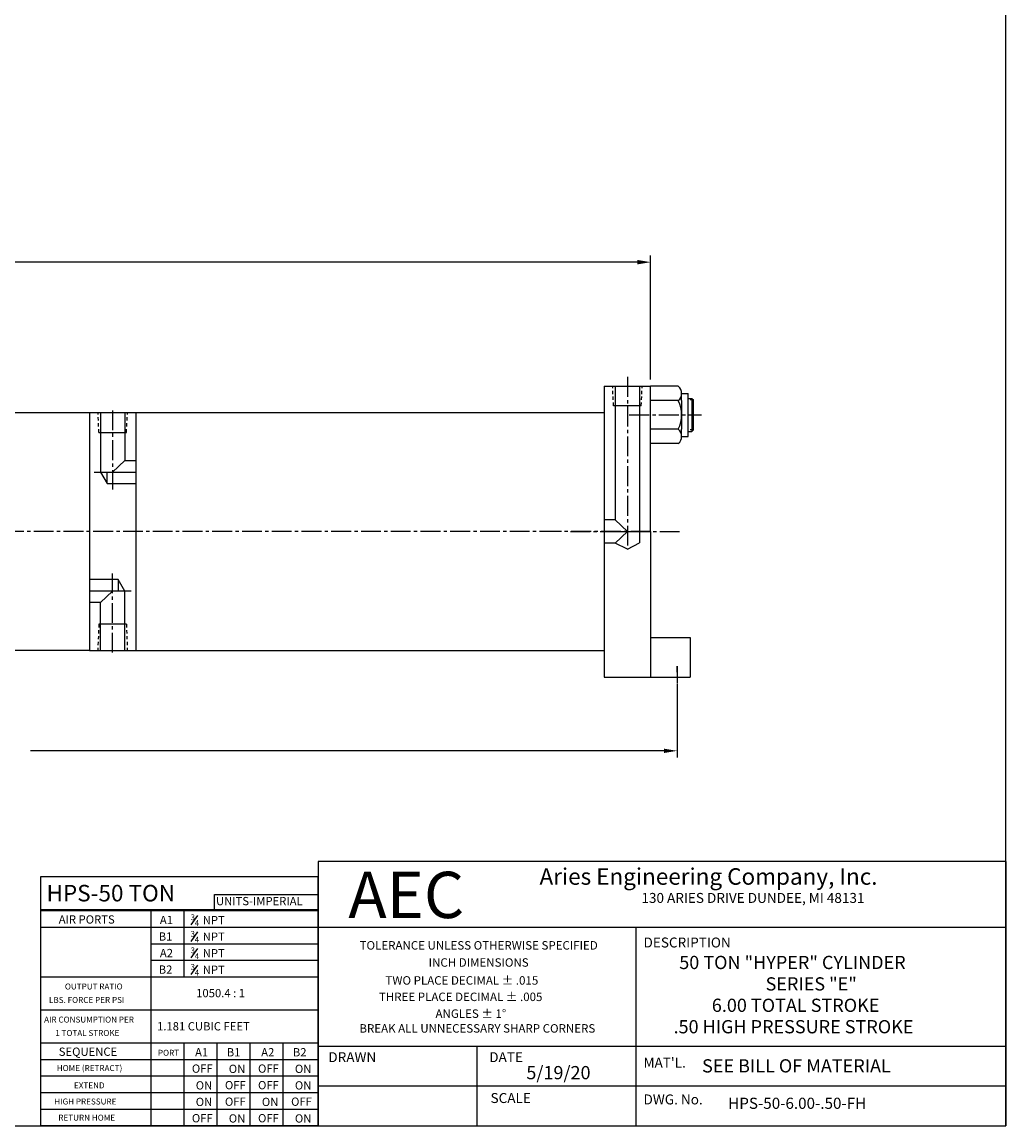
# Model space of a CAD drawing. Extents: x -4 to 246, y -14 to 77.
# Drawn here: x 73 to 110, y -8 to 33 of the extents above; entities that cross this region are included whole.
import ezdxf
from ezdxf.enums import TextEntityAlignment as Align

# ---------------------------------------------------------------- set-up
doc = ezdxf.new("R2010")
doc.units = 0
doc.header["$MEASUREMENT"] = 0
doc.header["$PDMODE"] = 35
doc.linetypes.add('CENTER2', pattern=[1.125, 0.75, -0.125, 0.125, -0.125])
doc.linetypes.add('HIDDEN2', pattern=[0.1875, 0.125, -0.0625])
doc.layers.get('0').update_dxf_attribs({"linetype": 'CONTINUOUS'})
doc.layers.get('DEFPOINTS').update_dxf_attribs({"linetype": 'CONTINUOUS'})
for name, color, linetype in [('BORDER', 7, 'CONTINUOUS'), ('CENTER', 3, 'CENTER2'), ('HIDDEN', 7, 'HIDDEN2'), ('SOLID', 7, 'CONTINUOUS'), ('TEXT-DIM', 4, 'CONTINUOUS')]:
    doc.layers.add(name, color=color, linetype=linetype)
doc.styles.add('ROMAND', font='romand')
doc.styles.add('ROMANS', font='romans', dxfattribs={"height": 0.5})
doc.styles.add('ROMANT', font='romant', dxfattribs={"height": 0.4375})
doc.dimstyles.new('QUARTER', dxfattribs={"dimtxt": 0.5, "dimasz": 0.5, "dimexe": 0.25, "dimexo": 0.25, "dimgap": 0.36, "dimtad": 0, "dimtih": 1, "dimtoh": 1, "dimdec": 3, "dimzin": 4, "dimdsep": 46, "dimtxsty": 'ROMANS', "dimcen": 0.375, "dimclrd": 256, "dimclre": 256, "dimclrt": 256, "dimadec": 0, "dimazin": 0, "dimtfac": 0.75, "dimtdec": 3, "dimtofl": 0, "dimtmove": 2, "dimatfit": 3, "dimfxl": 0, "dimtolj": 1, "dimtzin": 4, "dimarcsym": 0})

# ---------------------------------------------------------------- blocks, each defined once
blk = doc.blocks.new('*D9')
at = {"layer": 'DEFPOINTS', "color": 0}
for p in [(44.221, 24.16), (44.221, 19.476), (96.629, 19.476)]:
    blk.add_point(p, dxfattribs=at)
at = {"layer": 'TEXT-DIM', "lineweight": -2}
for p, q in [((44.221, 19.726), (44.221, 24.41)), ((96.629, 19.726), (96.629, 24.41)), ((44.721, 24.16), (68.827, 24.16)), ((96.129, 24.16), (72.023, 24.16))]:
    blk.add_line(p, q, dxfattribs=at)
at = {"layer": 'TEXT-DIM'}
for points in [[(44.721, 24.243), (44.721, 24.076), (44.221, 24.16)], [(96.129, 24.243), (96.129, 24.076), (96.629, 24.16)]]:
    blk.add_solid(points, dxfattribs=at)
at = {"layer": 'TEXT-DIM', "insert": (70.425, 24.16), "char_height": 0.5, "attachment_point": 5, "style": 'ROMANS'}
blk.add_mtext('\\A1;52.407', dxfattribs=at)
blk = doc.blocks.new('*D10')
at = {"layer": 'DEFPOINTS', "color": 0}
for p in [(43.221, 8.476), (97.629, 8.476), (97.629, 5.687)]:
    blk.add_point(p, dxfattribs=at)
at = {"layer": 'TEXT-DIM', "lineweight": -2}
for p, q in [((43.221, 8.226), (43.221, 5.437)), ((97.629, 8.226), (97.629, 5.437)), ((43.721, 5.687), (67.672, 5.687)), ((97.129, 5.687), (73.178, 5.687))]:
    blk.add_line(p, q, dxfattribs=at)
at = {"layer": 'TEXT-DIM'}
for points in [[(43.721, 5.77), (43.721, 5.603), (43.221, 5.687)], [(97.129, 5.77), (97.129, 5.603), (97.629, 5.687)]]:
    blk.add_solid(points, dxfattribs=at)
at = {"layer": 'TEXT-DIM', "insert": (70.425, 5.687), "char_height": 0.5, "attachment_point": 5, "style": 'ROMANS'}
blk.add_mtext('\\A1;54.407 ±.03', dxfattribs=at)

msp = doc.modelspace()

# ---------------------------------------------------------------- linework, layer by layer
for p, q in [((110.0642, 1.5063), (84.0642, 1.5063)), ((84.0642, 1.5063), (84.0642, -8.4937)), ((110.0642, 1.5063), (110.0642, -8.4937)), ((110.0642, -0.9937), (84.0642, -0.9937)), ((96.0642, -0.9937), (96.0642, -8.4937)), ((96.0642, -5.4937), (84.0642, -5.4937)), ((90.0642, -5.4937), (90.0642, -8.4937)), ((110.0642, -5.4937), (96.0642, -5.4937)), ((96.0642, -6.9937), (84.0642, -6.9937)), ((110.0642, -6.9937), (96.0642, -6.9937)), ((84.0642, -8.4937), (110.0642, -8.4937))]:
    msp.add_line(p, q)
at = {"color": 7}
for p, q in [((73.5729, -8.4937), (73.5729, 0.9313)), ((77.7482, -8.4937), (77.7482, -0.3187)), ((78.9908, -2.8687), (78.9908, -0.3187)), ((78.9908, -8.4937), (78.9908, -5.3687)), ((80.2408, -8.4937), (80.2408, -5.3687)), ((81.4908, -8.4937), (81.4908, -5.3687)), ((82.7408, -8.4937), (82.7408, -5.3687))]:
    msp.add_line(p, q, dxfattribs=at)
at = {"layer": 'BORDER'}
for p, q in [((110.0642, -8.4937), (110.0642, 77.4011)), ((84.0642, -0.3187), (73.5729, -0.3187)), ((84.0642, -0.3687), (73.5729, -0.3687)), ((84.0642, -0.9937), (73.5729, -0.9937)), ((84.0642, -1.6187), (77.7482, -1.6187)), ((84.0642, -2.2437), (77.7482, -2.2437)), ((84.0642, -2.8687), (73.5729, -2.8687)), ((84.0642, -2.8687), (73.5729, -2.8687)), ((84.0642, -4.1187), (73.5729, -4.1187)), ((84.0642, -5.3687), (73.5729, -5.3687)), ((84.0642, -5.9937), (73.5729, -5.9937)), ((84.0642, -6.6187), (73.5729, -6.6187)), ((84.0642, -7.2437), (73.5729, -7.2437)), ((84.0642, -7.2437), (73.5729, -7.2437)), ((84.0642, -7.8687), (73.5729, -7.8687)), ((-1.4035, -8.4937), (110.0642, -8.4937)), ((84.0642, -8.4937), (73.5729, -8.4937))]:
    msp.add_line(p, q, dxfattribs=at)
at = {"layer": 'CENTER'}
for p, q in [((95.7535, 19.8227), (95.7535, 13.3107)), ((76.2875, 18.5527), (76.2875, 15.5607)), ((95.821, 18.3869), (98.55, 18.3869)), ((93.1798, 13.9762), (57.9685, 13.9762)), ((96.6285, 13.9762), (93.1798, 13.9762)), ((93.5995, 13.9762), (97.7913, 13.9762)), ((94.8785, 13.9762), (96.6285, 13.9762)), ((76.2875, 9.3998), (76.2875, 12.3918)), ((97.6285, 8.6637), (97.6285, 8.8916)), ((97.6285, 8.8916), (97.6285, 8.2595))]:
    msp.add_line(p, q, dxfattribs=at)
at = {"layer": 'CENTER', "linetype": 'Continuous'}
for p, q in [((75.5837, 16.2262), (77.1625, 16.2262)), ((76.9914, 11.7262), (75.4125, 11.7262))]:
    msp.add_line(p, q, dxfattribs=at)
at = {"layer": 'HIDDEN'}
for p, q in [((95.2305, 18.7262), (95.1902, 19.4762)), ((96.2765, 18.7262), (96.307, 19.4762)), ((98.2535, 18.9499), (98.0505, 18.9499)), ((75.7645, 17.7262), (75.734, 18.4762)), ((76.8105, 17.7262), (76.8509, 18.4762)), ((98.2535, 17.8239), (98.0505, 17.8239)), ((75.7645, 10.4762), (75.7242, 9.4762)), ((76.8105, 10.4762), (76.841, 9.4762))]:
    msp.add_line(p, q, dxfattribs=at)
at = {"layer": 'SOLID'}
for p, q in [((94.8785, 19.4762), (96.6285, 19.4762)), ((94.8785, 19.4762), (94.8785, 8.4762)), ((95.2925, 19.4762), (95.2925, 14.4142)), ((96.2145, 19.4762), (96.2145, 13.8686)), ((96.6285, 13.9762), (96.6285, 19.4762)), ((96.6285, 13.9762), (96.6285, 19.4762)), ((97.6755, 19.4701), (96.6285, 19.4701)), ((97.8005, 18.9281), (97.8005, 19.1991)), ((97.8005, 19.1991), (98.0505, 19.1991)), ((98.0505, 17.5744), (98.0505, 19.1991)), ((97.6755, 18.9281), (96.6285, 18.9281)), ((97.8005, 18.9281), (97.8005, 17.845)), ((98.0505, 19.0119), (98.1915, 19.0119)), ((98.1915, 19.0119), (98.1915, 17.7619)), ((98.1915, 19.0119), (98.2535, 18.9499)), ((98.2535, 17.8239), (98.2535, 18.9499)), ((62.4435, 18.4762), (75.4125, 18.4762)), ((75.4125, 18.4762), (75.4125, 9.4762)), ((75.4125, 18.4762), (77.1625, 18.4762)), ((75.8265, 18.4762), (75.8265, 16.2262)), ((76.7485, 18.4762), (76.7485, 16.6642)), ((77.1625, 18.4762), (77.1625, 9.4762)), ((77.1625, 18.4762), (94.8785, 18.4762)), ((96.2765, 18.7262), (95.2305, 18.7262)), ((75.7645, 17.7262), (76.8105, 17.7262)), ((97.6755, 17.845), (96.6285, 17.845)), ((97.8005, 17.5744), (97.8005, 17.845)), ((97.8005, 17.5744), (98.0505, 17.5744)), ((98.0505, 17.7619), (98.1915, 17.7619)), ((98.1915, 17.7619), (98.2535, 17.8239)), ((97.6755, 17.3038), (96.6285, 17.3038)), ((76.7485, 16.6642), (76.2875, 16.2262)), ((76.7485, 16.6642), (77.1625, 16.6642)), ((75.8265, 16.2262), (76.0794, 15.7882)), ((76.0794, 15.7882), (76.0794, 16.2262)), ((76.0794, 15.7882), (77.1625, 15.7882)), ((95.2925, 14.4142), (94.8785, 14.4142)), ((95.2925, 14.4142), (95.7535, 13.9762)), ((95.7535, 13.9762), (95.2923, 13.5404)), ((96.2145, 13.8686), (96.2145, 13.5433)), ((96.6285, 13.9762), (96.6285, 8.4762)), ((96.6285, 13.9762), (96.6285, 8.4762)), ((96.6285, 13.9762), (96.6285, 8.4762)), ((95.2966, 13.5382), (94.8785, 13.5382)), ((95.7535, 13.3107), (95.2923, 13.5404)), ((95.7535, 13.3107), (96.2145, 13.5433)), ((76.4957, 12.1642), (75.4125, 12.1642)), ((76.4957, 12.1642), (76.4957, 11.7262)), ((76.7485, 11.7262), (76.4957, 12.1642)), ((75.8265, 11.2882), (76.2875, 11.7262)), ((76.7485, 9.4762), (76.7485, 11.7262)), ((75.8265, 11.2882), (75.4125, 11.2882)), ((75.8265, 9.4762), (75.8265, 11.2882)), ((76.8105, 10.4762), (75.7645, 10.4762)), ((96.6285, 9.9762), (98.1285, 9.9762)), ((98.1285, 9.9762), (98.1285, 8.4762)), ((75.4125, 9.4762), (62.4435, 9.4762)), ((75.4125, 9.4762), (77.1625, 9.4762)), ((77.1625, 9.4762), (94.8785, 9.4762)), ((94.8785, 8.4762), (98.1285, 8.4762)), ((97.6285, 8.6637), (97.6285, 8.4762)), ((73.5729, 0.9313), (84.0642, 0.9313)), ((84.0642, -8.4937), (84.0642, 0.9313)), ((80.1357, -0.3187), (80.1357, 0.2598)), ((80.1357, 0.2598), (84.0642, 0.2598))]:
    msp.add_line(p, q, dxfattribs=at)
for centre, radius, start, end in [((97.4444, 19.1991), 0.3562, 310.46969, 49.53031), ((96.5649, 18.3866), 1.2356, 334.00556, 25.99444), ((97.4452, 17.5744), 0.3554, 310.41166, 49.58834)]:
    msp.add_arc(centre, radius, start, end, dxfattribs=at)
at = {"layer": 'TEXT-DIM'}
for p, q in [((79.2607, -0.8944), (79.5116, -0.536)), ((79.2607, -0.8944), (79.5116, -0.536)), ((79.2607, -1.5194), (79.5116, -1.161)), ((79.2607, -1.5194), (79.5116, -1.161)), ((79.2607, -2.1444), (79.5116, -1.786)), ((79.2607, -2.1444), (79.5116, -1.786)), ((79.2607, -2.7694), (79.5116, -2.411)), ((79.2607, -2.7694), (79.5116, -2.411))]:
    msp.add_line(p, q, dxfattribs=at)

# ---------------------------------------------------------------- texts
for s, height, style, p in [('Aries Engineering Company, Inc.', 0.624, 'ROMAND', (92.4287, 0.6233)), ('AEC', 1.75, 'ROMANT', (85.1987, -0.6356)), ('DESCRIPTION', 0.376, 'ROMANS', (96.361, -1.7476)), ('TWO PLACE DECIMAL %%P .015', 0.32, 'ROMANS', (86.6018, -3.1529)), ('THREE PLACE DECIMAL %%P .005', 0.32, 'ROMANS', (86.3559, -3.7737)), ('ANGLES %%P 1%%D', 0.32, 'ROMANS', (88.4957, -4.409)), ('DRAWN', 0.376, 'ROMANS', (84.442, -6.0827)), ('DATE', 0.376, 'ROMANS', (90.5262, -6.0827)), ("MAT'L.", 0.376, 'ROMANS', (96.361, -6.2889)), ('SCALE', 0.376, 'ROMANS', (90.5761, -7.6274)), ('DWG. No.', 0.376, 'ROMANS', (96.361, -7.6807))]:
    msp.add_text(s, height=height, dxfattribs=dict(style=style)).set_placement(p)
msp.add_text('130 ARIES DRIVE DUNDEE, MI 48131', height=0.376).set_placement((100.4983, 0.0767), align=Align.MIDDLE)
at = {"style": 'ROMANS'}
for s, p in [('TOLERANCE UNLESS OTHERWISE SPECIFIED', (90.1272, -1.7091)), ('INCH DIMENSIONS', (90.1272, -2.3569)), ('BREAK ALL UNNECESSARY SHARP CORNERS', (90.0774, -4.8483))]:
    msp.add_text(s, height=0.32, dxfattribs=at).set_placement(p, align=Align.MIDDLE)
at = {"layer": 'TEXT-DIM', "style": 'ROMANS'}
for s, height, p in [('HPS-50 TON', 0.625, (73.7867, -0.0066)), ('UNITS-IMPERIAL', 0.3125, (80.1957, -0.1504)), ('AIR PORTS', 0.3125, (74.2492, -0.8446)), ('A1', 0.3125, (78.0737, -0.8645)), ('3', 0.2188, (79.2351, -0.7152)), ('4', 0.2188, (79.3913, -0.934)), (' NPT', 0.3125, (79.5997, -0.8715)), (' NPT', 0.3125, (79.5997, -0.8715)), ('B1', 0.3125, (78.0291, -1.4895)), ('3', 0.2188, (79.2351, -1.3402)), (' NPT', 0.3125, (79.5997, -1.4965)), ('4', 0.2188, (79.3913, -1.559)), ('A2', 0.3125, (78.0737, -2.1145)), ('3', 0.2188, (79.2351, -1.9652)), ('4', 0.2188, (79.3913, -2.184)), (' NPT', 0.3125, (79.5997, -2.1215)), ('50 TON "HYPER" CYLINDER', 0.5, (97.7117, -2.5645)), ('B2', 0.3125, (78.0291, -2.7395)), ('3', 0.2188, (79.2351, -2.5902)), (' NPT', 0.3125, (79.5997, -2.7465)), ('4', 0.2188, (79.3913, -2.809)), ('SERIES "E"', 0.5, (100.9765, -3.374)), ('OUTPUT RATIO', 0.225, (74.481, -3.3358)), ('1050.4 : 1', 0.3125, (79.446, -3.6285)), ('6.00 TOTAL STROKE', 0.5, (98.9437, -4.1835)), ('AIR CONSUMPTION PER', 0.225, (73.6958, -4.5858)), ('1.181 CUBIC FEET', 0.3125, (77.9671, -4.8837)), ('.50 HIGH PRESSURE STROKE', 0.5, (97.4961, -4.9931)), ('SEQUENCE', 0.3125, (74.2492, -5.8446)), ('A1', 0.3125, (79.4045, -5.8645)), ('B1', 0.3125, (80.6024, -5.8645)), ('A2', 0.3125, (81.9045, -5.8645)), ('B2', 0.3125, (83.1024, -5.8645)), ('HOME (RETRACT)', 0.225, (74.1734, -6.4193)), ('5/19/20', 0.5, (91.9301, -6.7297)), ('SEE BILL OF MATERIAL', 0.5, (98.5741, -6.4729)), ('EXTEND', 0.225, (74.8259, -7.0724)), ('HIGH PRESSURE', 0.225, (74.0796, -7.6834)), ('HPS-50-6.00-.50-FH', 0.421877, (99.5629, -7.8489)), ('RETURN HOME', 0.225, (74.2331, -8.2943))]:
    msp.add_text(s, height=height, dxfattribs=at).set_placement(p)
for s, p in [('LBS. FORCE PER PSI', (73.8795, -3.8456)), ('1 TOTAL STROKE', (74.1167, -5.0956))]:
    msp.add_text(s, height=0.225, rotation=0.09, dxfattribs=at).set_placement(p)
at = {"layer": 'TEXT-DIM', "insert": (77.9993, -5.6167), "char_height": 0.225, "attachment_point": 1}
msp.add_mtext_dynamic_manual_height_columns('PORT', width=1.323347, gutter_width=2.5, heights=[0], dxfattribs=at)
at = {"layer": 'TEXT-DIM', "color": 1, "char_height": 0.3125, "attachment_point": 1}
for insert in [(79.2836, -6.171), (81.7836, -6.171), (80.5336, -6.796), (81.7836, -6.796), (80.5336, -7.421), (83.0336, -7.421), (79.2836, -8.046), (81.7836, -8.046)]:
    msp.add_mtext_dynamic_manual_height_columns('OFF', width=1.244469, gutter_width=2.5, heights=[0], dxfattribs=dict(at, insert=insert))
at = {"layer": 'TEXT-DIM', "color": 3, "char_height": 0.3125, "attachment_point": 1}
for insert in [(80.679, -6.1793), (83.179, -6.1793), (79.429, -6.8043), (83.179, -6.8043), (79.429, -7.4293), (81.929, -7.4293), (80.679, -8.0543), (83.179, -8.0543)]:
    msp.add_mtext_dynamic_manual_height_columns('ON', width=1.244469, gutter_width=2.5, heights=[0], dxfattribs=dict(at, insert=insert))

# ---------------------------------------------------------------- dimensions: what is measured, and where the dimension line sits
at = {"layer": 'TEXT-DIM'}
dim = msp.add_linear_dim(base=(44.2213, 24.1597), p1=(96.6285, 19.4762), p2=(44.2213, 19.4762), dimstyle='QUARTER', dxfattribs=at)
dim.commit()
dim.dimension.update_dxf_attribs({"geometry": '*D9', "text_midpoint": (70.4249, 24.1597)})
dim = msp.add_linear_dim(base=(97.6285, 5.6868), p1=(43.2213, 8.4762), p2=(97.6285, 8.4762), text='<> ±.03', dimstyle='QUARTER', dxfattribs=at)
dim.commit()
dim.dimension.update_dxf_attribs({"geometry": '*D10', "text_midpoint": (70.4249, 5.6868)})

doc.saveas('drawing.dxf')
